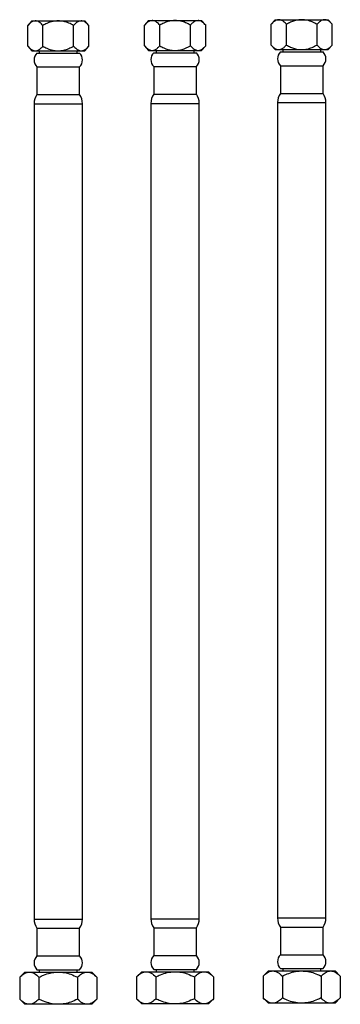
# Model space of a CAD drawing. Units: millimetres. Extents: x -1309 to 485, y -88 to 1316.
# Drawn here: x -946 to -807, y -83 to 344 of the extents above; entities that cross this region are included whole.
import ezdxf

# ---------------------------------------------------------------- set-up
doc = ezdxf.new("R2010")
doc.units = ezdxf.units.MM

msp = doc.modelspace()

# ---------------------------------------------------------------- linework, layer by layer
at = {"color": 7, "linetype": 'Continuous', "lineweight": 25}
for p, q in [((-940.74, 343.66), (-942.52, 341.66)), ((-940.74, 343.66), (-939.2, 343.66)), ((-939.2, 343.66), (-929.24, 343.66)), ((-929.24, 343.66), (-919.28, 343.66)), ((-919.28, 343.66), (-917.74, 343.66)), ((-915.96, 341.66), (-917.74, 343.66)), ((-890.02, 343.8), (-891.8, 341.8)), ((-890.02, 343.8), (-888.48, 343.8)), ((-888.48, 343.8), (-878.52, 343.8)), ((-878.52, 343.8), (-868.56, 343.8)), ((-868.56, 343.8), (-867.02, 343.8)), ((-865.24, 341.8), (-867.02, 343.8)), ((-835.04, 344.15), (-836.82, 342.15)), ((-836.82, 333.15), (-836.82, 342.15)), ((-835.04, 344.15), (-833.5, 344.15)), ((-833.5, 344.15), (-823.54, 344.15)), ((-830.18, 333.15), (-830.18, 342.15)), ((-823.54, 344.15), (-813.58, 344.15)), ((-816.9, 333.15), (-816.9, 342.15)), ((-813.58, 344.15), (-812.04, 344.15)), ((-810.26, 342.15), (-812.04, 344.15)), ((-810.26, 333.15), (-810.26, 342.15)), ((-942.52, 332.66), (-942.52, 341.66)), ((-935.88, 332.66), (-935.88, 341.66)), ((-922.6, 332.66), (-922.6, 341.66)), ((-915.96, 332.66), (-915.96, 341.66)), ((-891.8, 332.8), (-891.8, 341.8)), ((-885.16, 332.8), (-885.16, 341.8)), ((-871.88, 332.8), (-871.88, 341.8)), ((-865.24, 332.8), (-865.24, 341.8)), ((-942.52, 332.66), (-940.74, 330.66)), ((-940.74, 330.66), (-939.2, 330.66)), ((-939.2, 330.66), (-929.24, 330.66)), ((-938.49, 329.66), (-929.24, 329.66)), ((-937.49, 330.66), (-937.49, 329.66)), ((-929.24, 330.66), (-919.28, 330.66)), ((-929.24, 329.66), (-919.99, 329.66)), ((-920.99, 329.66), (-920.99, 330.66)), ((-919.28, 330.66), (-917.74, 330.66)), ((-917.74, 330.66), (-915.96, 332.66)), ((-891.8, 332.8), (-890.02, 330.8)), ((-890.02, 330.8), (-888.48, 330.8)), ((-888.48, 330.8), (-878.52, 330.8)), ((-887.77, 329.8), (-878.52, 329.8)), ((-886.77, 330.8), (-886.77, 329.8)), ((-878.52, 330.8), (-868.56, 330.8)), ((-878.52, 329.8), (-869.27, 329.8)), ((-870.27, 329.8), (-870.27, 330.8)), ((-868.56, 330.8), (-867.02, 330.8)), ((-867.02, 330.8), (-865.24, 332.8)), ((-836.82, 333.15), (-835.04, 331.15)), ((-835.04, 331.15), (-833.5, 331.15)), ((-833.5, 331.15), (-823.54, 331.15)), ((-832.79, 330.15), (-823.54, 330.15)), ((-831.79, 331.15), (-831.79, 330.15)), ((-823.54, 331.15), (-813.58, 331.15)), ((-823.54, 330.15), (-814.29, 330.15)), ((-815.29, 330.15), (-815.29, 331.15)), ((-813.58, 331.15), (-812.04, 331.15)), ((-812.04, 331.15), (-810.26, 333.15)), ((-938.49, 323.66), (-938.49, 311.66)), ((-938.49, 323.66), (-929.24, 323.66)), ((-929.24, 323.66), (-919.99, 323.66)), ((-919.99, 311.66), (-919.99, 323.66)), ((-887.77, 323.8), (-887.77, 311.8)), ((-887.77, 323.8), (-878.52, 323.8)), ((-878.52, 323.8), (-869.27, 323.8)), ((-869.27, 311.8), (-869.27, 323.8)), ((-832.79, 324.15), (-832.79, 312.15)), ((-832.79, 324.15), (-823.54, 324.15)), ((-823.54, 324.15), (-814.29, 324.15)), ((-814.29, 312.15), (-814.29, 324.15)), ((-832.79, 312.15), (-823.54, 312.15)), ((-823.54, 312.15), (-814.29, 312.15)), ((-938.49, 311.66), (-929.24, 311.66)), ((-929.24, 311.66), (-919.99, 311.66)), ((-889.02, 307.8), (-889.02, -46.2)), ((-887.77, 311.8), (-878.52, 311.8)), ((-878.52, 311.8), (-869.27, 311.8)), ((-868.02, -46.2), (-868.02, 307.8)), ((-834.04, 308.15), (-834.04, -45.85)), ((-813.04, -45.85), (-813.04, 308.15)), ((-939.74, 307.66), (-939.74, -46.34)), ((-918.74, -46.34), (-918.74, 307.66)), ((-938.49, -50.34), (-938.49, -62.34)), ((-938.49, -50.34), (-929.24, -50.34)), ((-929.24, -50.34), (-919.99, -50.34)), ((-919.99, -62.34), (-919.99, -50.34)), ((-887.77, -50.2), (-887.77, -62.2)), ((-887.77, -50.2), (-878.52, -50.2)), ((-878.52, -50.2), (-869.27, -50.2)), ((-869.27, -62.2), (-869.27, -50.2)), ((-832.79, -49.85), (-832.79, -61.85)), ((-832.79, -49.85), (-823.54, -49.85)), ((-823.54, -49.85), (-814.29, -49.85)), ((-814.29, -61.85), (-814.29, -49.85)), ((-938.49, -62.34), (-929.24, -62.34)), ((-929.24, -62.34), (-919.99, -62.34)), ((-887.77, -62.2), (-878.52, -62.2)), ((-878.52, -62.2), (-869.27, -62.2)), ((-832.79, -61.85), (-823.54, -61.85)), ((-823.54, -61.85), (-814.29, -61.85)), ((-938.49, -68.34), (-929.24, -68.34)), ((-937.49, -68.34), (-937.49, -69.34)), ((-929.24, -68.34), (-919.99, -68.34)), ((-920.99, -69.34), (-920.99, -68.34)), ((-887.77, -68.2), (-878.52, -68.2)), ((-886.77, -68.2), (-886.77, -69.2)), ((-878.52, -68.2), (-869.27, -68.2)), ((-870.27, -69.2), (-870.27, -68.2)), ((-832.79, -67.85), (-823.54, -67.85)), ((-831.79, -67.85), (-831.79, -68.85)), ((-823.54, -67.85), (-814.29, -67.85)), ((-815.29, -68.85), (-815.29, -67.85)), ((-943.74, -69.34), (-945.99, -71.59)), ((-945.99, -71.59), (-945.99, -81.1)), ((-943.74, -69.34), (-941.8, -69.34)), ((-941.8, -69.34), (-929.24, -69.34)), ((-937.62, -71.59), (-937.62, -81.1)), ((-929.24, -69.34), (-916.69, -69.34)), ((-920.87, -71.59), (-920.87, -81.1)), ((-916.69, -69.34), (-914.74, -69.34)), ((-912.5, -71.59), (-914.74, -69.34)), ((-912.5, -71.59), (-912.5, -81.1)), ((-893.02, -69.2), (-895.27, -71.44)), ((-895.27, -71.44), (-895.27, -80.95)), ((-893.02, -69.2), (-891.08, -69.2)), ((-891.08, -69.2), (-878.52, -69.2)), ((-886.9, -71.44), (-886.9, -80.95)), ((-878.52, -69.2), (-865.97, -69.2)), ((-870.15, -71.44), (-870.15, -80.95)), ((-865.97, -69.2), (-864.02, -69.2)), ((-861.78, -71.44), (-864.02, -69.2)), ((-861.78, -71.44), (-861.78, -80.95)), ((-838.04, -68.85), (-840.28, -71.09)), ((-840.28, -71.09), (-840.28, -80.6)), ((-838.04, -68.85), (-836.1, -68.85)), ((-836.1, -68.85), (-823.54, -68.85)), ((-831.91, -71.09), (-831.91, -80.6)), ((-823.54, -68.85), (-810.98, -68.85)), ((-815.17, -71.09), (-815.17, -80.6)), ((-810.98, -68.85), (-809.04, -68.85)), ((-806.8, -71.09), (-809.04, -68.85)), ((-806.8, -71.09), (-806.8, -80.6)), ((-945.99, -81.1), (-943.74, -83.34)), ((-914.74, -83.34), (-912.5, -81.1)), ((-895.27, -80.95), (-893.02, -83.2)), ((-864.02, -83.2), (-861.78, -80.95)), ((-840.28, -80.6), (-838.04, -82.85)), ((-809.04, -82.85), (-806.8, -80.6)), ((-941.8, -83.34), (-943.74, -83.34)), ((-929.24, -83.34), (-941.8, -83.34)), ((-916.69, -83.34), (-929.24, -83.34)), ((-914.74, -83.34), (-916.69, -83.34)), ((-891.08, -83.2), (-893.02, -83.2)), ((-878.52, -83.2), (-891.08, -83.2)), ((-865.97, -83.2), (-878.52, -83.2)), ((-864.02, -83.2), (-865.97, -83.2)), ((-836.1, -82.85), (-838.04, -82.85)), ((-823.54, -82.85), (-836.1, -82.85)), ((-810.98, -82.85), (-823.54, -82.85)), ((-809.04, -82.85), (-810.98, -82.85))]:
    msp.add_line(p, q, dxfattribs=at)
at = {"color": 8, "linetype": 'Continuous', "lineweight": 25}
for p, q in [((-889.02, 307.8), (-868.02, 307.8)), ((-834.04, 308.15), (-813.04, 308.15)), ((-939.74, 307.66), (-918.74, 307.66)), ((-939.74, -46.34), (-918.74, -46.34)), ((-889.02, -46.2), (-868.02, -46.2)), ((-834.04, -45.85), (-813.04, -45.85))]:
    msp.add_line(p, q, dxfattribs=at)
at = {"color": 7, "linetype": 'Continuous', "lineweight": 25}
for centre, radius, start, end in [((-935.52, 326.66), 4.23, 134.7603, 225.2397), ((-922.97, 326.66), 4.23, 314.7603, 45.2397), ((-884.8, 326.8), 4.23, 134.7603, 225.2397), ((-872.25, 326.8), 4.23, 314.7603, 45.2397), ((-829.81, 327.15), 4.23, 134.7603, 225.2397), ((-817.26, 327.15), 4.22, 314.7603, 45.2397), ((-827.01, 308.15), 7.03, 145.292, 180), ((-820.06, 308.15), 7.02, 0, 34.708), ((-932.72, 307.66), 7.03, 145.292, 180), ((-925.77, 307.66), 7.02, 0, 34.708), ((-882, 307.8), 7.03, 145.292, 180), ((-875.05, 307.8), 7.02, 0, 34.708), ((-932.72, -46.34), 7.02, 180, 214.708), ((-925.77, -46.34), 7.03, 325.292, 0), ((-882, -46.2), 7.02, 180, 214.708), ((-875.05, -46.2), 7.03, 325.292, 0), ((-827.01, -45.85), 7.02, 180, 214.708), ((-820.06, -45.85), 7.03, 325.292, 0), ((-935.52, -65.34), 4.23, 134.7603, 225.2397), ((-922.97, -65.34), 4.23, 314.7603, 45.2397), ((-884.8, -65.2), 4.23, 134.7603, 225.2397), ((-872.25, -65.2), 4.23, 314.7603, 45.2397), ((-829.81, -64.85), 4.23, 134.7603, 225.2397), ((-817.26, -64.85), 4.22, 314.7603, 45.2397)]:
    msp.add_arc(centre, radius, start, end, dxfattribs=at)
for points, knots in [([(-939.2, 343.66), (-939.6, 343.6), (-940.39, 343.49), (-941.5, 342.73), (-942.18, 342.02), (-942.52, 341.66)], [0, 0, 0, 0, 0.34364, 0.668035, 1, 1, 1, 1]), ([(-935.88, 341.66), (-936.3, 342.08), (-937.14, 342.95), (-938.28, 343.58), (-938.98, 343.64), (-939.2, 343.66)], [0, 0, 0, 0, 0.3983744, 0.8096283, 1, 1, 1, 1]), ([(-929.24, 343.66), (-929.67, 343.64), (-931.36, 343.57), (-933.63, 342.85), (-935.32, 341.96), (-935.88, 341.66)], [0, 0, 0, 0, 0.1829989, 0.724826, 1, 1, 1, 1]), ([(-922.6, 341.66), (-923.28, 342.01), (-924.65, 342.73), (-926.88, 343.49), (-928.45, 343.6), (-929.24, 343.66)], [0, 0, 0, 0, 0.327505, 0.661112, 1, 1, 1, 1]), ([(-919.28, 343.66), (-919.69, 343.6), (-920.47, 343.49), (-921.58, 342.73), (-922.26, 342.02), (-922.6, 341.66)], [0, 0, 0, 0, 0.34364, 0.668035, 1, 1, 1, 1]), ([(-915.96, 341.66), (-916.38, 342.08), (-917.22, 342.95), (-918.36, 343.58), (-919.06, 343.64), (-919.28, 343.66)], [0, 0, 0, 0, 0.398374, 0.809628, 1, 1, 1, 1]), ([(-888.48, 343.8), (-888.88, 343.75), (-889.67, 343.64), (-890.78, 342.87), (-891.46, 342.16), (-891.8, 341.8)], [0, 0, 0, 0, 0.343639, 0.668035, 1, 1, 1, 1]), ([(-885.16, 341.8), (-885.58, 342.23), (-886.42, 343.1), (-887.56, 343.73), (-888.26, 343.79), (-888.48, 343.8)], [0, 0, 0, 0, 0.398375, 0.809629, 1, 1, 1, 1]), ([(-878.52, 343.8), (-878.95, 343.79), (-880.64, 343.72), (-882.91, 343), (-884.6, 342.1), (-885.16, 341.8)], [0, 0, 0, 0, 0.182999, 0.724826, 1, 1, 1, 1]), ([(-871.88, 341.8), (-872.56, 342.16), (-873.93, 342.87), (-876.16, 343.64), (-877.73, 343.75), (-878.52, 343.8)], [0, 0, 0, 0, 0.327506, 0.661113, 1, 1, 1, 1]), ([(-868.56, 343.8), (-868.97, 343.75), (-869.75, 343.64), (-870.86, 342.87), (-871.54, 342.16), (-871.88, 341.8)], [0, 0, 0, 0, 0.34364, 0.668034, 1, 1, 1, 1]), ([(-865.24, 341.8), (-865.66, 342.23), (-866.5, 343.1), (-867.64, 343.73), (-868.34, 343.79), (-868.56, 343.8)], [0, 0, 0, 0, 0.3983751, 0.8096284, 1, 1, 1, 1]), ([(-833.5, 344.15), (-833.9, 344.1), (-834.68, 343.99), (-835.8, 343.22), (-836.48, 342.51), (-836.82, 342.15)], [0, 0, 0, 0, 0.3436404, 0.6680348, 1, 1, 1, 1]), ([(-830.18, 342.15), (-830.59, 342.58), (-831.43, 343.45), (-832.57, 344.08), (-833.28, 344.13), (-833.5, 344.15)], [0, 0, 0, 0, 0.398375, 0.809628, 1, 1, 1, 1]), ([(-823.54, 344.15), (-823.97, 344.14), (-825.66, 344.07), (-827.93, 343.34), (-829.61, 342.45), (-830.18, 342.15)], [0, 0, 0, 0, 0.183001, 0.724826, 1, 1, 1, 1]), ([(-816.9, 342.15), (-817.58, 342.51), (-818.94, 343.22), (-821.18, 343.99), (-822.75, 344.1), (-823.54, 344.15)], [0, 0, 0, 0, 0.3275053, 0.6611128, 1, 1, 1, 1]), ([(-813.58, 344.15), (-813.98, 344.1), (-814.76, 343.99), (-815.88, 343.22), (-816.56, 342.51), (-816.9, 342.15)], [0, 0, 0, 0, 0.34364, 0.668035, 1, 1, 1, 1]), ([(-810.26, 342.15), (-810.67, 342.58), (-811.51, 343.45), (-812.66, 344.08), (-813.36, 344.13), (-813.58, 344.15)], [0, 0, 0, 0, 0.398374, 0.809627, 1, 1, 1, 1]), ([(-942.52, 332.66), (-942.11, 332.23), (-941.27, 331.36), (-940.13, 330.73), (-939.43, 330.67), (-939.2, 330.66)], [0, 0, 0, 0, 0.398375, 0.809628, 1, 1, 1, 1]), ([(-939.2, 330.66), (-938.8, 330.71), (-938.02, 330.82), (-936.91, 331.59), (-936.23, 332.3), (-935.88, 332.66)], [0, 0, 0, 0, 0.3436398, 0.6680353, 1, 1, 1, 1]), ([(-935.88, 332.66), (-935.32, 332.36), (-933.63, 331.46), (-931.36, 330.74), (-929.67, 330.67), (-929.24, 330.66)], [0, 0, 0, 0, 0.275174, 0.817001, 1, 1, 1, 1]), ([(-929.24, 330.66), (-928.45, 330.71), (-926.9, 330.82), (-924.66, 331.58), (-923.3, 332.29), (-922.6, 332.66)], [0, 0, 0, 0, 0.338885, 0.665551, 1, 1, 1, 1]), ([(-922.6, 332.66), (-922.19, 332.23), (-921.35, 331.36), (-920.21, 330.73), (-919.51, 330.67), (-919.28, 330.66)], [0, 0, 0, 0, 0.398375, 0.809628, 1, 1, 1, 1]), ([(-919.28, 330.66), (-918.88, 330.71), (-918.1, 330.82), (-916.99, 331.59), (-916.31, 332.3), (-915.96, 332.66)], [0, 0, 0, 0, 0.34364, 0.668035, 1, 1, 1, 1]), ([(-891.8, 332.8), (-891.39, 332.38), (-890.55, 331.51), (-889.41, 330.88), (-888.71, 330.82), (-888.48, 330.8)], [0, 0, 0, 0, 0.398375, 0.809628, 1, 1, 1, 1]), ([(-888.48, 330.8), (-888.08, 330.86), (-887.3, 330.97), (-886.19, 331.74), (-885.51, 332.45), (-885.16, 332.8)], [0, 0, 0, 0, 0.34364, 0.668034, 1, 1, 1, 1]), ([(-885.16, 332.8), (-884.6, 332.5), (-882.91, 331.61), (-880.64, 330.89), (-878.95, 330.82), (-878.52, 330.8)], [0, 0, 0, 0, 0.275174, 0.817001, 1, 1, 1, 1]), ([(-878.52, 330.8), (-877.73, 330.86), (-876.18, 330.97), (-873.94, 331.73), (-872.58, 332.44), (-871.88, 332.8)], [0, 0, 0, 0, 0.338884, 0.6655512, 1, 1, 1, 1]), ([(-871.88, 332.8), (-871.47, 332.38), (-870.63, 331.51), (-869.49, 330.88), (-868.79, 330.82), (-868.56, 330.8)], [0, 0, 0, 0, 0.398375, 0.809629, 1, 1, 1, 1]), ([(-868.56, 330.8), (-868.16, 330.86), (-867.38, 330.97), (-866.27, 331.74), (-865.59, 332.45), (-865.24, 332.8)], [0, 0, 0, 0, 0.343639, 0.668035, 1, 1, 1, 1]), ([(-836.82, 333.15), (-836.41, 332.73), (-835.57, 331.86), (-834.42, 331.23), (-833.72, 331.17), (-833.5, 331.15)], [0, 0, 0, 0, 0.398375, 0.809628, 1, 1, 1, 1]), ([(-833.5, 331.15), (-833.1, 331.21), (-832.32, 331.32), (-831.2, 332.08), (-830.52, 332.79), (-830.18, 333.15)], [0, 0, 0, 0, 0.343639, 0.668036, 1, 1, 1, 1]), ([(-830.18, 333.15), (-829.61, 332.85), (-827.93, 331.96), (-825.66, 331.24), (-823.97, 331.17), (-823.54, 331.15)], [0, 0, 0, 0, 0.275174, 0.817, 1, 1, 1, 1]), ([(-823.54, 331.15), (-822.75, 331.21), (-821.19, 331.32), (-818.96, 332.08), (-817.59, 332.79), (-816.9, 333.15)], [0, 0, 0, 0, 0.338884, 0.6655512, 1, 1, 1, 1]), ([(-816.9, 333.15), (-816.49, 332.73), (-815.65, 331.86), (-814.5, 331.23), (-813.8, 331.17), (-813.58, 331.15)], [0, 0, 0, 0, 0.398375, 0.809628, 1, 1, 1, 1]), ([(-813.58, 331.15), (-813.18, 331.21), (-812.4, 331.32), (-811.28, 332.08), (-810.6, 332.79), (-810.26, 333.15)], [0, 0, 0, 0, 0.34364, 0.668035, 1, 1, 1, 1]), ([(-945.99, -71.59), (-945.41, -71.06), (-944.25, -70), (-942.8, -69.39), (-941.98, -69.35), (-941.8, -69.34)], [0, 0, 0, 0, 0.432387, 0.879557, 1, 1, 1, 1]), ([(-941.8, -69.34), (-941.44, -69.38), (-940.7, -69.44), (-939.27, -70.09), (-938.27, -70.99), (-937.62, -71.59)], [0, 0, 0, 0, 0.249706, 0.504624, 1, 1, 1, 1]), ([(-937.62, -71.59), (-936.95, -71.27), (-935.36, -70.52), (-932.69, -69.66), (-930.52, -69.35), (-929.36, -69.34), (-929.24, -69.34)], [0, 0, 0, 0, 0.254262, 0.601619, 0.959408, 1, 1, 1, 1]), ([(-929.24, -69.34), (-928.34, -69.4), (-926.5, -69.5), (-923.67, -70.29), (-921.85, -71.14), (-920.87, -71.59)], [0, 0, 0, 0, 0.310691, 0.631006, 1, 1, 1, 1]), ([(-920.87, -71.59), (-920.3, -71.06), (-919.13, -70), (-917.69, -69.39), (-916.86, -69.35), (-916.69, -69.34)], [0, 0, 0, 0, 0.432388, 0.879557, 1, 1, 1, 1]), ([(-916.69, -69.34), (-916.32, -69.38), (-915.59, -69.44), (-914.16, -70.09), (-913.16, -70.99), (-912.5, -71.59)], [0, 0, 0, 0, 0.249706, 0.504624, 1, 1, 1, 1]), ([(-895.27, -71.44), (-894.69, -70.91), (-893.53, -69.85), (-892.08, -69.24), (-891.26, -69.2), (-891.08, -69.2)], [0, 0, 0, 0, 0.432386, 0.879556, 1, 1, 1, 1]), ([(-891.08, -69.2), (-890.72, -69.23), (-889.98, -69.29), (-888.55, -69.94), (-887.55, -70.84), (-886.9, -71.44)], [0, 0, 0, 0, 0.249707, 0.504625, 1, 1, 1, 1]), ([(-886.9, -71.44), (-886.23, -71.12), (-884.64, -70.37), (-881.97, -69.51), (-879.8, -69.21), (-878.64, -69.2), (-878.52, -69.2)], [0, 0, 0, 0, 0.25426, 0.601619, 0.959407, 1, 1, 1, 1]), ([(-878.52, -69.2), (-877.62, -69.25), (-875.78, -69.35), (-872.95, -70.15), (-871.13, -70.99), (-870.15, -71.44)], [0, 0, 0, 0, 0.310691, 0.631009, 1, 1, 1, 1]), ([(-870.15, -71.44), (-869.58, -70.91), (-868.41, -69.85), (-866.97, -69.24), (-866.14, -69.2), (-865.97, -69.2)], [0, 0, 0, 0, 0.432386, 0.879556, 1, 1, 1, 1]), ([(-865.97, -69.2), (-865.6, -69.23), (-864.87, -69.29), (-863.44, -69.94), (-862.44, -70.84), (-861.78, -71.44)], [0, 0, 0, 0, 0.249707, 0.504625, 1, 1, 1, 1]), ([(-840.28, -71.09), (-839.71, -70.57), (-838.54, -69.5), (-837.1, -68.89), (-836.27, -68.86), (-836.1, -68.85)], [0, 0, 0, 0, 0.432387, 0.879556, 1, 1, 1, 1]), ([(-836.1, -68.85), (-835.73, -68.88), (-835, -68.95), (-833.57, -69.59), (-832.57, -70.5), (-831.91, -71.09)], [0, 0, 0, 0, 0.249706, 0.504624, 1, 1, 1, 1]), ([(-831.91, -71.09), (-831.24, -70.77), (-829.66, -70.02), (-826.99, -69.16), (-824.82, -68.86), (-823.66, -68.85), (-823.54, -68.85)], [0, 0, 0, 0, 0.254262, 0.601618, 0.959408, 1, 1, 1, 1]), ([(-823.54, -68.85), (-822.63, -68.9), (-820.79, -69), (-817.97, -69.8), (-816.14, -70.64), (-815.17, -71.09)], [0, 0, 0, 0, 0.310689, 0.631005, 1, 1, 1, 1]), ([(-815.17, -71.09), (-814.59, -70.57), (-813.43, -69.5), (-811.98, -68.89), (-811.16, -68.86), (-810.98, -68.85)], [0, 0, 0, 0, 0.432388, 0.879557, 1, 1, 1, 1]), ([(-810.98, -68.85), (-810.62, -68.88), (-809.88, -68.95), (-808.45, -69.59), (-807.46, -70.5), (-806.8, -71.09)], [0, 0, 0, 0, 0.249707, 0.504623, 1, 1, 1, 1]), ([(-941.8, -83.34), (-942.16, -83.31), (-942.9, -83.24), (-944.33, -82.6), (-945.33, -81.7), (-945.99, -81.1)], [0, 0, 0, 0, 0.249707, 0.504625, 1, 1, 1, 1]), ([(-937.62, -81.1), (-938.19, -81.62), (-939.35, -82.69), (-940.8, -83.3), (-941.63, -83.34), (-941.8, -83.34)], [0, 0, 0, 0, 0.432386, 0.879556, 1, 1, 1, 1]), ([(-929.24, -83.34), (-929.36, -83.34), (-930.49, -83.33), (-932.66, -83.04), (-935.33, -82.18), (-936.95, -81.42), (-937.62, -81.1)], [0, 0, 0, 0, 0.040591, 0.386988, 0.745744, 1, 1, 1, 1]), ([(-920.87, -81.1), (-921.85, -81.55), (-923.65, -82.38), (-926.47, -83.18), (-928.31, -83.29), (-929.24, -83.34)], [0, 0, 0, 0, 0.368995, 0.680263, 1, 1, 1, 1]), ([(-916.69, -83.34), (-917.05, -83.31), (-917.79, -83.24), (-919.21, -82.6), (-920.21, -81.7), (-920.87, -81.1)], [0, 0, 0, 0, 0.249707, 0.504625, 1, 1, 1, 1]), ([(-912.5, -81.1), (-913.07, -81.62), (-914.24, -82.69), (-915.68, -83.3), (-916.51, -83.34), (-916.69, -83.34)], [0, 0, 0, 0, 0.432386, 0.879556, 1, 1, 1, 1]), ([(-891.08, -83.2), (-891.44, -83.16), (-892.18, -83.1), (-893.61, -82.45), (-894.61, -81.55), (-895.27, -80.95)], [0, 0, 0, 0, 0.249707, 0.504626, 1, 1, 1, 1]), ([(-886.9, -80.95), (-887.47, -81.48), (-888.63, -82.54), (-890.08, -83.15), (-890.91, -83.19), (-891.08, -83.2)], [0, 0, 0, 0, 0.432387, 0.879557, 1, 1, 1, 1]), ([(-878.52, -83.2), (-878.64, -83.19), (-879.77, -83.19), (-881.94, -82.89), (-884.61, -82.04), (-886.23, -81.27), (-886.9, -80.95)], [0, 0, 0, 0, 0.040592, 0.386987, 0.745742, 1, 1, 1, 1]), ([(-870.15, -80.95), (-871.13, -81.4), (-872.93, -82.23), (-875.75, -83.04), (-877.59, -83.14), (-878.52, -83.2)], [0, 0, 0, 0, 0.368996, 0.680264, 1, 1, 1, 1]), ([(-865.97, -83.2), (-866.33, -83.16), (-867.07, -83.1), (-868.49, -82.45), (-869.49, -81.55), (-870.15, -80.95)], [0, 0, 0, 0, 0.249707, 0.504625, 1, 1, 1, 1]), ([(-861.78, -80.95), (-862.35, -81.48), (-863.52, -82.54), (-864.96, -83.15), (-865.79, -83.19), (-865.97, -83.2)], [0, 0, 0, 0, 0.432388, 0.879557, 1, 1, 1, 1]), ([(-836.1, -82.85), (-836.46, -82.81), (-837.2, -82.75), (-838.62, -82.1), (-839.62, -81.2), (-840.28, -80.6)], [0, 0, 0, 0, 0.249708, 0.504625, 1, 1, 1, 1]), ([(-831.91, -80.6), (-832.48, -81.13), (-833.65, -82.19), (-835.1, -82.8), (-835.92, -82.84), (-836.1, -82.85)], [0, 0, 0, 0, 0.4323853, 0.8795566, 1, 1, 1, 1]), ([(-823.54, -82.85), (-823.66, -82.85), (-824.78, -82.84), (-826.95, -82.54), (-829.63, -81.69), (-831.24, -80.92), (-831.91, -80.6)], [0, 0, 0, 0, 0.040592, 0.386989, 0.745744, 1, 1, 1, 1]), ([(-815.17, -80.6), (-816.14, -81.05), (-817.94, -81.89), (-820.77, -82.69), (-822.61, -82.79), (-823.54, -82.85)], [0, 0, 0, 0, 0.368996, 0.680264, 1, 1, 1, 1]), ([(-810.98, -82.85), (-811.35, -82.81), (-812.08, -82.75), (-813.51, -82.1), (-814.51, -81.2), (-815.17, -80.6)], [0, 0, 0, 0, 0.249707, 0.504625, 1, 1, 1, 1]), ([(-806.8, -80.6), (-807.37, -81.13), (-808.54, -82.19), (-809.98, -82.8), (-810.81, -82.84), (-810.98, -82.85)], [0, 0, 0, 0, 0.432386, 0.879556, 1, 1, 1, 1])]:
    msp.add_open_spline(points, degree=3, knots=knots, dxfattribs=at)

doc.saveas('drawing.dxf')
